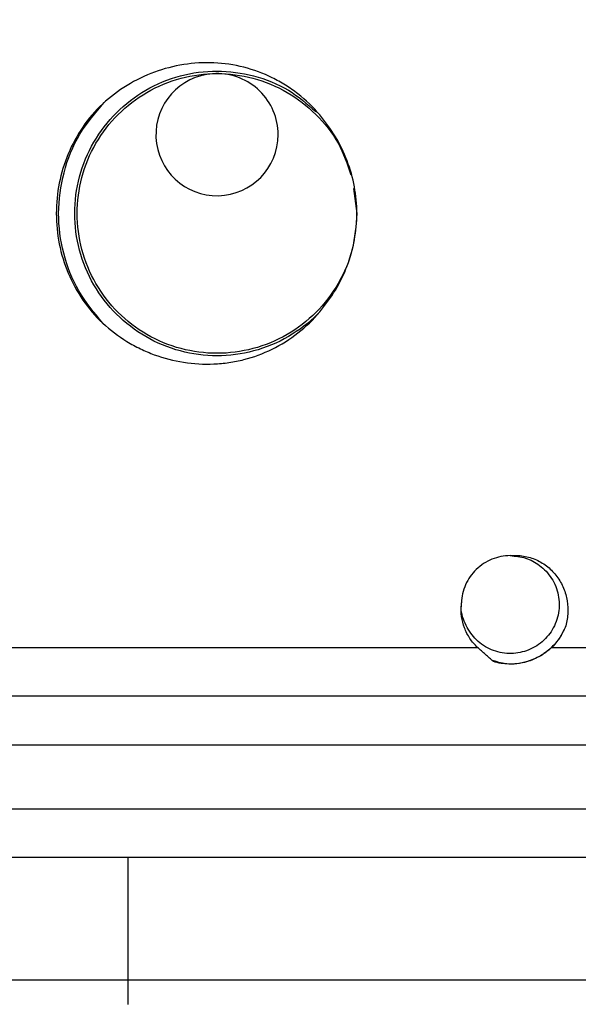
# Model space of a CAD drawing. Units: inches. Extents: x 0.2 to 10.8, y 0.2 to 8.3.
# Drawn here: x 4.9 to 5.5, y 4.2 to 5.3 of the extents above; entities that cross this region are included whole.
import ezdxf

# ---------------------------------------------------------------- set-up
doc = ezdxf.new("R2010")
doc.units = ezdxf.units.IN
doc.header["$MEASUREMENT"] = 0
doc.layers.add('SKETCH', color=7, linetype='Continuous')
doc.styles.add('SLDTEXTSTYLE0', font='TXT', dxfattribs={"width": 0.75})
doc.dimstyles.new('SLDDIMSTYLE0', dxfattribs={"dimtxt": 0.125, "dimasz": 0.11811, "dimexe": 0, "dimexo": 0.0625, "dimgap": 0.03125, "dimtad": 0, "dimtih": 1, "dimtoh": 1, "dimlfac": 1.5, "dimrnd": 1e-09, "dimzin": 12, "dimdsep": 46, "dimtxsty": 'SLDTEXTSTYLE0', "dimsah": 1, "dimcen": 0.09, "dimadec": 0, "dimazin": 3, "dimtfac": 1, "dimtofl": 0, "dimtmove": 0, "dimatfit": 3, "dimfxl": 0, "dimfrac": 2, "dimtolj": 1, "dimtzin": 12, "dimarcsym": 0})
doc.dimstyles.new('SLDDIMSTYLE1', dxfattribs={"dimtxt": 0.125, "dimasz": 0.11811, "dimexe": 0, "dimexo": 0.0625, "dimgap": 0.03125, "dimtad": 0, "dimtih": 1, "dimtoh": 1, "dimlfac": 1.5, "dimrnd": 1e-09, "dimzin": 4, "dimdsep": 46, "dimtxsty": 'SLDTEXTSTYLE0', "dimsah": 1, "dimcen": 0.09, "dimadec": 0, "dimazin": 1, "dimtfac": 1, "dimtofl": 0, "dimtmove": 0, "dimatfit": 3, "dimfxl": 0, "dimfrac": 2, "dimtolj": 1, "dimtzin": 12, "dimarcsym": 0})

# ---------------------------------------------------------------- blocks, each defined once
blk = doc.blocks.new('_D_2')
at = {"layer": 'SKETCH'}
for p, q in [((5.3226, 7.033), (2.5631, 7.033)), ((2.6812, 7.033), (2.6812, 5.8434)), ((2.6608, 5.818), (2.6227, 5.818)), ((2.6227, 5.818), (2.6227, 5.6196)), ((3.0764, 5.818), (3.1145, 5.818)), ((3.1145, 5.818), (3.1145, 5.6196)), ((2.6227, 5.6196), (2.6608, 5.6196)), ((3.1145, 5.6196), (3.0764, 5.6196)), ((2.6812, 4.4046), (2.6812, 5.5942)), ((3.8833, 4.4046), (2.5631, 4.4046))]:
    blk.add_line(p, q, dxfattribs=at)
for points in [[(2.6812, 7.033), (2.6615, 6.9148), (2.7009, 6.9148)], [(2.6812, 4.4046), (2.7009, 4.5227), (2.6615, 4.5227)]]:
    blk.add_solid(points, dxfattribs=at)
at = {"layer": 'SKETCH', "char_height": 0.125, "attachment_point": 1, "style": 'SLDTEXTSTYLE0'}
for s, insert in [('3.94"', (2.2098, 5.7807)), ('100.1', (2.6608, 5.7807))]:
    blk.add_mtext(s, dxfattribs=dict(at, insert=insert))
blk = doc.blocks.new('_D_5')
at = {"layer": 'SKETCH'}
for p, q in [((5.4465, 7.033), (8.0093, 7.033)), ((7.8911, 7.033), (7.8911, 5.3257)), ((7.8707, 5.3003), (7.8327, 5.3003)), ((7.8327, 5.3003), (7.8327, 5.1018)), ((8.2864, 5.3003), (8.3245, 5.3003)), ((8.3245, 5.3003), (8.3245, 5.1018)), ((7.8327, 5.1018), (7.8707, 5.1018)), ((8.3245, 5.1018), (8.2864, 5.1018)), ((7.8911, 3.3692), (7.8911, 5.0765)), ((6.632, 3.3692), (8.0093, 3.3692))]:
    blk.add_line(p, q, dxfattribs=at)
for points in [[(7.8911, 7.033), (7.8715, 6.9148), (7.9108, 6.9148)], [(7.8911, 3.3692), (7.9108, 3.4873), (7.8715, 3.4873)]]:
    blk.add_solid(points, dxfattribs=at)
at = {"layer": 'SKETCH', "char_height": 0.125, "attachment_point": 1, "style": 'SLDTEXTSTYLE0'}
for s, insert in [('5.50"', (7.4197, 5.263)), ('139.6', (7.8707, 5.263))]:
    blk.add_mtext(s, dxfattribs=dict(at, insert=insert))

msp = doc.modelspace()

# ---------------------------------------------------------------- linework, layer by layer
at = {"color": 7, "linetype": 'Continuous', "lineweight": 25}
for p, q in [((5.2163, 5.123), (5.2198, 5.0962)), ((5.3321, 4.6772), (5.3321, 4.678)), ((5.3321, 4.6762), (5.3321, 4.6772)), ((4.046, 4.6303), (5.3495, 4.6303)), ((5.4289, 4.6303), (5.6645, 4.6303)), ((5.3846, 4.6131), (5.3846, 4.6126)), ((6.7232, 4.5778), (4.046, 4.5778)), ((6.7232, 4.5253), (4.046, 4.5253)), ((4.046, 4.4571), (6.7232, 4.4571)), ((6.7232, 4.4046), (4.046, 4.4046)), ((4.9738, 4.4046), (4.9738, 4.2734)), ((4.8295, 4.2734), (4.9738, 4.2734)), ((4.9738, 4.2734), (5.7953, 4.2734)), ((4.9738, 4.2734), (4.9738, 4.2471))]:
    msp.add_line(p, q, dxfattribs=at)
for start, end in [(93.8832, 0), (0, 91.1144)]:
    msp.add_arc((5.0696, 5.1808), 0.0656, start, end, dxfattribs=at)
for points, knots in [([(5.1799, 5.202), (5.1729, 5.2103), (5.1651, 5.2179), (5.1522, 5.2279), (5.1477, 5.2311), (5.1385, 5.2369), (5.1338, 5.2395), (5.1192, 5.2467), (5.109, 5.2504), (5.0878, 5.2558), (5.0771, 5.2574), (5.0555, 5.2583), (5.0445, 5.2577), (5.0231, 5.2543), (5.0126, 5.2516), (4.9922, 5.2442), (4.9823, 5.2394), (4.9637, 5.228), (4.9549, 5.2213), (4.9469, 5.2139)], [0, 0, 0, 0, 0.125, 0.125, 0.1875, 0.1875, 0.25, 0.25, 0.375, 0.375, 0.5, 0.5, 0.625, 0.625, 0.75, 0.75, 0.875, 0.875, 1, 1, 1, 1]), ([(5.2198, 5.0962), (5.2188, 5.0832), (5.2168, 5.0569), (5.2011, 5.0202), (5.1771, 4.9888), (5.1456, 4.9646), (5.1089, 4.9495), (5.0696, 4.9443), (5.0303, 4.9495), (4.9937, 4.9646), (4.9622, 4.9888), (4.938, 5.0202), (4.9229, 5.0569), (4.9177, 5.0962), (4.9229, 5.1355), (4.938, 5.1722), (4.9622, 5.2036), (4.9937, 5.2278), (5.0303, 5.243), (5.0696, 5.2481), (5.1089, 5.243), (5.1456, 5.2278), (5.1769, 5.2036), (5.2011, 5.1732), (5.2095, 5.1493), (5.2135, 5.1378)], [0, 0, 0, 0, 0.04337, 0.087494, 0.130863, 0.174233, 0.218357, 0.261727, 0.305096, 0.349221, 0.39259, 0.43596, 0.480084, 0.523454, 0.566823, 0.610948, 0.654317, 0.697686, 0.741811, 0.78518, 0.82855, 0.872674, 0.916044, 0.959413, 1, 1, 1, 1]), ([(4.9469, 5.2139), (4.9388, 5.2064), (4.9316, 5.198), (4.9193, 5.18), (4.914, 5.1702), (4.9055, 5.15), (4.9023, 5.1394), (4.898, 5.1181), (4.897, 5.1073), (4.897, 5.0853), (4.898, 5.0743), (4.9024, 5.0528), (4.9056, 5.0422), (4.9141, 5.022), (4.9194, 5.0122), (4.9317, 4.9943), (4.9388, 4.986), (4.9469, 4.9785)], [0, 0, 0, 0, 0.125, 0.125, 0.25, 0.25, 0.375, 0.375, 0.5, 0.5, 0.625, 0.625, 0.75, 0.75, 0.875, 0.875, 1, 1, 1, 1]), ([(5.2198, 5.0962), (5.2198, 5.1059), (5.2189, 5.1155), (5.2154, 5.1343), (5.2128, 5.1437), (5.2059, 5.1616), (5.2017, 5.1703), (5.1918, 5.1868), (5.1861, 5.1946), (5.1799, 5.202)], [0, 0, 0, 0, 0.25, 0.25, 0.5, 0.5, 0.75, 0.75, 1, 1, 1, 1]), ([(5.1799, 4.9905), (5.1861, 4.9979), (5.1918, 5.0057), (5.2017, 5.0222), (5.206, 5.031), (5.2129, 5.0491), (5.2155, 5.0584), (5.2189, 5.0772), (5.2198, 5.0866), (5.2198, 5.0962)], [0, 0, 0, 0, 0.25, 0.25, 0.5, 0.5, 0.75, 0.75, 1, 1, 1, 1]), ([(4.9469, 4.9785), (4.9549, 4.9711), (4.9636, 4.9645), (4.9775, 4.9559), (4.9824, 4.9533), (4.9922, 4.9486), (4.9972, 4.9464), (5.0124, 4.9409), (5.0229, 4.9381), (5.0446, 4.9347), (5.0554, 4.9341), (5.0716, 4.9348), (5.077, 4.9353), (5.0878, 4.9369), (5.0932, 4.938), (5.109, 4.942), (5.1191, 4.9457), (5.1386, 4.9553), (5.148, 4.9612), (5.165, 4.9745), (5.1729, 4.9821), (5.1799, 4.9905)], [0, 0, 0, 0, 0.125, 0.125, 0.1875, 0.1875, 0.25, 0.25, 0.375, 0.375, 0.5, 0.5, 0.5625, 0.5625, 0.625, 0.625, 0.75, 0.75, 0.875, 0.875, 1, 1, 1, 1]), ([(5.3846, 4.7288), (5.3901, 4.7282), (5.4013, 4.7272), (5.4171, 4.7187), (5.43, 4.705), (5.4372, 4.6868), (5.4375, 4.6671), (5.4307, 4.6487), (5.4176, 4.6339), (5.4002, 4.6249), (5.3806, 4.6227), (5.3617, 4.6277), (5.3456, 4.6393), (5.3355, 4.6557), (5.3311, 4.669), (5.3322, 4.6757), (5.3323, 4.6761)], [0, 0, 0, 0, 0.067641, 0.136087, 0.21346, 0.292412, 0.369758, 0.448685, 0.526113, 0.60492, 0.682536, 0.76113, 0.83904, 0.917326, 0.995611, 1, 1, 1, 1]), ([(5.3846, 4.7288), (5.3779, 4.7288), (5.3711, 4.7274), (5.3587, 4.7224), (5.3529, 4.7187), (5.3432, 4.7093), (5.3393, 4.7037), (5.3339, 4.6914), (5.3323, 4.6847), (5.3321, 4.678)], [0, 0, 0, 0, 0.25, 0.25, 0.5, 0.5, 0.75, 0.75, 1, 1, 1, 1]), ([(5.3846, 4.7288), (5.3894, 4.7293), (5.3941, 4.7291), (5.4036, 4.7276), (5.4082, 4.7262), (5.4169, 4.7223), (5.4211, 4.7197), (5.4285, 4.7137), (5.4318, 4.7102), (5.4375, 4.7025), (5.4399, 4.6984), (5.4436, 4.6895), (5.4449, 4.6849), (5.4464, 4.6755), (5.4466, 4.6706), (5.4459, 4.6611), (5.445, 4.6564), (5.4436, 4.6518)], [0, 0, 0, 0, 0.125, 0.125, 0.25, 0.25, 0.375, 0.375, 0.5, 0.5, 0.625, 0.625, 0.75, 0.75, 0.875, 0.875, 1, 1, 1, 1]), ([(5.3495, 4.6303), (5.3464, 4.6332), (5.3436, 4.6364), (5.3389, 4.6434), (5.3369, 4.6473), (5.3324, 4.6591), (5.3312, 4.6677), (5.3321, 4.6763)], [0, 0, 0, 0, 0.25, 0.25, 0.5, 0.5, 1, 1, 1, 1]), ([(5.4436, 4.6518), (5.4422, 4.649), (5.4376, 4.6391), (5.4247, 4.6247), (5.4037, 4.614), (5.3822, 4.6108), (5.3697, 4.6149), (5.3646, 4.6166)], [0, 0, 0, 0, 0.099696, 0.342696, 0.590018, 0.833608, 1, 1, 1, 1]), ([(5.4436, 4.6518), (5.4419, 4.6478), (5.4398, 4.6439), (5.4349, 4.6367), (5.4321, 4.6334), (5.4289, 4.6303)], [0, 0, 0, 0, 0.5, 0.5, 1, 1, 1, 1]), ([(5.3664, 4.6151), (5.3636, 4.6176), (5.3608, 4.6201), (5.3551, 4.6252), (5.3523, 4.6277), (5.3495, 4.6303)], [0, 0, 0, 0, 0.5, 0.5, 1, 1, 1, 1]), ([(5.4289, 4.6303), (5.4249, 4.6264), (5.4203, 4.623), (5.4105, 4.6176), (5.4052, 4.6156), (5.3944, 4.6129), (5.3887, 4.6123), (5.3774, 4.6126), (5.3718, 4.6134), (5.3664, 4.6151)], [0, 0, 0, 0, 0.25, 0.25, 0.5, 0.5, 0.75, 0.75, 1, 1, 1, 1])]:
    msp.add_open_spline(points, degree=3, knots=knots, dxfattribs=at)
at = {"color": 8, "linetype": 'Continuous', "lineweight": 25}
for points, knots in [([(5.1799, 4.9905), (5.1792, 4.9897), (5.1692, 4.9795), (5.1469, 4.9624), (5.1096, 4.9469), (5.0696, 4.9417), (5.0296, 4.9469), (4.9923, 4.9624), (4.9604, 4.9869), (4.9358, 5.0189), (4.9203, 5.0562), (4.9151, 5.0962), (4.9203, 5.1362), (4.9358, 5.1735), (4.9604, 5.2055), (4.9923, 5.2301), (5.0296, 5.2455), (5.0696, 5.2508), (5.1095, 5.2454), (5.1466, 5.2307), (5.1664, 5.2138), (5.1759, 5.2056)], [0, 0, 0, 0, 0.00447, 0.059629, 0.115748, 0.170907, 0.226065, 0.282184, 0.337343, 0.392502, 0.44862, 0.503779, 0.558938, 0.615057, 0.670216, 0.725374, 0.781493, 0.836652, 0.891811, 0.94793, 1, 1, 1, 1]), ([(4.9469, 4.9785), (4.9377, 4.9896), (4.9192, 5.012), (4.9033, 5.053), (4.8976, 5.0966), (4.9036, 5.1406), (4.92, 5.1821), (4.9391, 5.2044), (4.9484, 5.2152)], [0, 0, 0, 0, 0.164739, 0.331961, 0.496249, 0.665212, 0.837114, 1, 1, 1, 1])]:
    msp.add_open_spline(points, degree=3, knots=knots, dxfattribs=at)

# ---------------------------------------------------------------- dimensions: what is measured, and where the dimension line sits
at = {"layer": 'SKETCH'}
for base, p1, p2, dimstyle, picture, middle in [((2.6812, 4.4046), (5.362, 7.033), (3.9226, 4.4046), 'SLDDIMSTYLE0', '_D_2', (2.6812, 5.7188)), ((7.8911, 7.033), (6.5926, 3.3692), (5.4072, 7.033), 'SLDDIMSTYLE1', '_D_5', (7.8911, 5.2011))]:
    dim = msp.add_linear_dim(base=base, p1=p1, p2=p2, angle=90, dimstyle=dimstyle, dxfattribs=at)
    dim.commit()
    dim.dimension.update_dxf_attribs({"geometry": picture, "text_midpoint": middle, "dimtype": 160})

doc.saveas('drawing.dxf')
